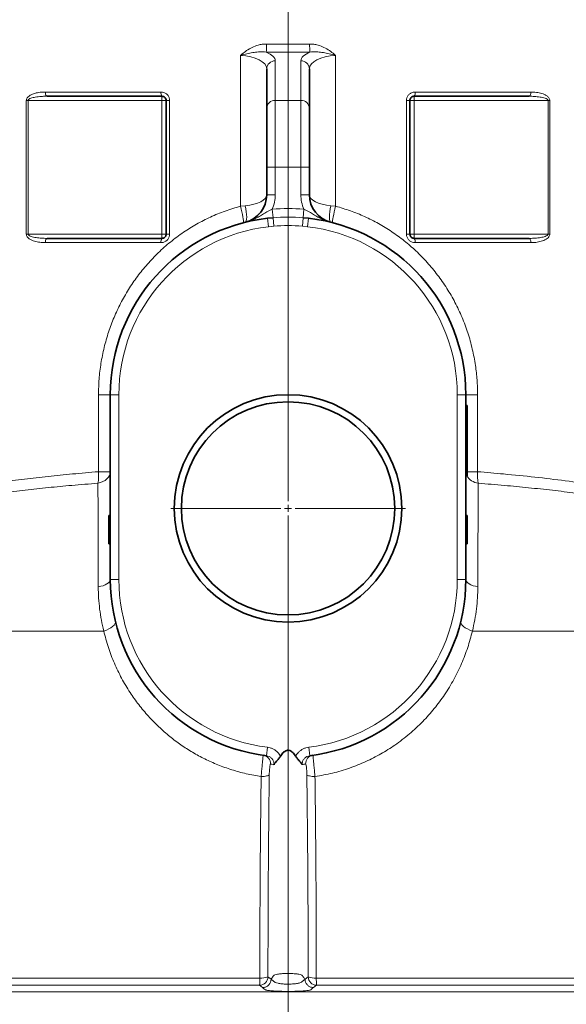
# Model space of a CAD drawing. Units: millimetres. Extents: x 1881 to 12182, y 2383 to 10493.
# Drawn here: x 9496 to 9880, y 7026 to 7719 of the extents above; entities that cross this region are included whole.
import ezdxf

# ---------------------------------------------------------------- set-up
doc = ezdxf.new("R2010")
doc.units = ezdxf.units.MM

# ---------------------------------------------------------------- blocks, each defined once
blk = doc.blocks.new('SW_CENTERMARKSYMBOL_6')
at = {"color": 0, "linetype": 'Continuous', "lineweight": 18}
for p, q in [((0, 0.25), (0, 39.582)), ((-0.25, 0), (-4.125, 0)), ((0, 0), (-0.125, 0)), ((0, 0), (0, 0.125)), ((0, 0), (0, -0.125)), ((0, 0), (0.125, 0)), ((0.25, 0), (4.125, 0)), ((0, -0.25), (0, -62.16))]:
    blk.add_line(p, q, dxfattribs=at)

msp = doc.modelspace()

# ---------------------------------------------------------------- linework, layer by layer
at = {"color": 8, "linetype": 'Continuous', "lineweight": 18}
for p, q in [((9651.05, 7587.35), (9651.05, 7693.45)), ((9717.95, 7693.45), (9717.95, 7587.35)), ((9675.5, 7689.65), (9675.5, 7661.84)), ((9693.5, 7661.84), (9693.5, 7689.65)), ((9513.8, 7667.74), (9595.2, 7667.74)), ((9595.82, 7661.74), (9595.82, 7664.74)), ((9773.18, 7664.74), (9773.18, 7661.74)), ((9773.81, 7667.74), (9855.21, 7667.74)), ((9500.42, 7567.74), (9500.42, 7661.74)), ((9500.42, 7661.74), (9501.71, 7661.74)), ((9595.82, 7661.74), (9501.71, 7661.74)), ((9501.71, 7661.74), (9501.71, 7567.74)), ((9595.82, 7567.74), (9595.82, 7661.74)), ((9595.82, 7661.74), (9598.82, 7661.74)), ((9598.82, 7661.74), (9601.24, 7661.74)), ((9601.24, 7661.74), (9601.24, 7567.74)), ((9675.5, 7661.84), (9675.5, 7614.85)), ((9675.5, 7661.84), (9693.5, 7661.84)), ((9693.5, 7614.85), (9693.5, 7661.84)), ((9767.76, 7567.74), (9767.76, 7661.74)), ((9770.18, 7661.74), (9767.76, 7661.74)), ((9773.18, 7661.74), (9770.18, 7661.74)), ((9867.3, 7661.74), (9773.18, 7661.74)), ((9773.18, 7661.74), (9773.18, 7567.74)), ((9868.58, 7661.74), (9867.3, 7661.74)), ((9867.3, 7567.74), (9867.3, 7661.74)), ((9868.58, 7661.74), (9868.58, 7567.74)), ((9675.5, 7614.85), (9669.5, 7614.85)), ((9675.5, 7614.85), (9675.5, 7595.45)), ((9675.5, 7614.85), (9693.5, 7614.85)), ((9693.5, 7595.45), (9693.5, 7614.85)), ((9699.5, 7614.85), (9693.5, 7614.85)), ((9675.5, 7595.45), (9669.5, 7595.45)), ((9699.5, 7595.45), (9693.5, 7595.45)), ((9651.05, 7587.35), (9654.33, 7587.69)), ((9714.68, 7587.69), (9717.95, 7587.35)), ((9673.93, 7579.3), (9673.43, 7585.27)), ((9695.07, 7579.3), (9695.58, 7585.27)), ((9670.82, 7572.95), (9670.13, 7578.91)), ((9674.44, 7573.32), (9670.82, 7572.95)), ((9674.44, 7573.32), (9673.93, 7579.3)), ((9694.57, 7573.32), (9695.07, 7579.3)), ((9698.18, 7572.95), (9694.57, 7573.32)), ((9698.18, 7572.95), (9698.87, 7578.91)), ((9500.42, 7567.74), (9501.71, 7567.74)), ((9501.71, 7567.74), (9595.82, 7567.74)), ((9595.82, 7564.74), (9595.82, 7567.74)), ((9595.82, 7567.74), (9598.82, 7567.74)), ((9598.82, 7567.74), (9601.24, 7567.74)), ((9770.18, 7567.74), (9767.76, 7567.74)), ((9773.18, 7567.74), (9770.18, 7567.74)), ((9773.18, 7567.74), (9867.3, 7567.74)), ((9773.18, 7567.74), (9773.18, 7564.74)), ((9868.58, 7567.74), (9867.3, 7567.74)), ((9595.2, 7561.74), (9513.8, 7561.74)), ((9855.21, 7561.74), (9773.81, 7561.74)), ((9559.5, 7454.74), (9551.21, 7454.74)), ((9551.21, 7400.52), (9551.21, 7454.74)), ((9565.5, 7454.74), (9559.5, 7454.74)), ((9565.5, 7454.74), (9565.5, 7324.74)), ((9803.5, 7324.74), (9803.5, 7454.74)), ((9803.5, 7454.74), (9809.5, 7454.74)), ((9809.5, 7454.74), (9817.79, 7454.74)), ((9817.79, 7454.74), (9817.79, 7400.52)), ((9810.5, 7442.03), (9809.5, 7442.03)), ((9810.5, 7415.74), (9809.5, 7415.74)), ((9551.21, 7400.52), (9559.5, 7400.52)), ((9810.5, 7400.52), (9817.79, 7400.52)), ((9565.5, 7324.74), (9559.5, 7324.74)), ((9803.5, 7324.74), (9809.5, 7324.74)), ((9263.99, 7288.4), (9554.88, 7288.4)), ((9814.13, 7288.4), (10105.01, 7288.4)), ((9669.97, 7206.63), (9669.23, 7200.67)), ((9699.04, 7206.63), (9699.77, 7200.67)), ((9202.27, 7044.2), (9664.64, 7044.2)), ((9670.36, 7045.04), (9672.58, 7043.36)), ((9672.58, 7043.36), (9674.56, 7041.86)), ((9672.58, 7043.36), (9672.58, 7043.35)), ((9694.45, 7041.86), (9696.42, 7043.36)), ((9696.42, 7043.35), (9696.43, 7043.36)), ((9696.43, 7043.36), (9698.65, 7045.04)), ((9704.37, 7044.2), (10166.74, 7044.2)), ((9139.7, 7034.59), (10229.3, 7034.59)), ((9664.41, 7039.16), (9196.82, 7039.16)), ((10172.18, 7039.16), (9704.59, 7039.16))]:
    msp.add_line(p, q, dxfattribs=at)
at = {"color": 7, "linetype": 'Continuous', "lineweight": 35}
for p, q in [((9669.5, 7656.2), (9669.5, 7684.01)), ((9699.5, 7684.01), (9699.5, 7656.2)), ((9595.82, 7664.74), (9514.99, 7664.74)), ((9854.02, 7664.74), (9773.18, 7664.74)), ((9598.82, 7567.74), (9598.82, 7661.74)), ((9770.18, 7661.74), (9770.18, 7567.74)), ((9669.5, 7614.85), (9669.5, 7656.2)), ((9699.5, 7656.2), (9699.5, 7614.85)), ((9669.5, 7595.45), (9669.5, 7614.85)), ((9699.5, 7614.85), (9699.5, 7595.45)), ((9668.94, 7590.92), (9668.87, 7590.67)), ((9700.03, 7590.9), (9700.02, 7590.93)), ((9664.06, 7581.74), (9663.81, 7581.74)), ((9660.49, 7578.74), (9660.33, 7578.74)), ((9670.13, 7578.91), (9673.93, 7579.3)), ((9695.07, 7579.3), (9698.87, 7578.91)), ((9514.99, 7564.74), (9595.82, 7564.74)), ((9773.18, 7564.74), (9854.02, 7564.74)), ((9559.5, 7324.74), (9559.5, 7454.74)), ((9809.5, 7454.74), (9809.5, 7324.74)), ((9810.5, 7447.03), (9809.5, 7447.03)), ((9810.5, 7447.03), (9810.5, 7442.03)), ((9810.5, 7442.03), (9810.5, 7432.35)), ((9810.5, 7432.35), (9809.5, 7432.35)), ((9810.5, 7429.1), (9809.5, 7429.1)), ((9810.5, 7432.35), (9810.5, 7429.1)), ((9810.5, 7429.1), (9810.5, 7427.26)), ((9810.5, 7427.26), (9809.5, 7427.26)), ((9810.5, 7424.97), (9809.5, 7424.97)), ((9810.5, 7423.47), (9809.5, 7423.47)), ((9810.5, 7427.26), (9810.5, 7424.97)), ((9810.5, 7424.97), (9810.5, 7423.47)), ((9810.5, 7423.47), (9810.5, 7415.74)), ((9810.5, 7415.74), (9810.5, 7400.74)), ((9810.5, 7400.74), (9809.5, 7400.74)), ((9810.5, 7400.74), (9810.5, 7397.74)), ((9810.5, 7397.74), (9809.5, 7397.74)), ((9558.5, 7369.74), (9559.5, 7369.74)), ((9558.5, 7369.74), (9558.5, 7349.74)), ((9810.5, 7369.74), (9809.5, 7369.74)), ((9810.5, 7364.74), (9809.5, 7364.74)), ((9810.5, 7362.37), (9809.5, 7362.37)), ((9810.5, 7362.37), (9810.5, 7364.74)), ((9810.5, 7349.74), (9810.5, 7362.37)), ((9558.5, 7349.74), (9559.5, 7349.74)), ((9810.5, 7349.74), (9809.5, 7349.74))]:
    msp.add_line(p, q, dxfattribs=at)
at = {"color": 8, "linetype": 'Continuous', "lineweight": 18, "flags": 128}
for points in [[(9513.8, 7667.74), (9513.82, 7667.15), (9513.89, 7666.59), (9514, 7666.07), (9514.15, 7665.62), (9514.33, 7665.24), (9514.53, 7664.97), (9514.76, 7664.8), (9514.99, 7664.74)], [(9855.21, 7667.74), (9855.18, 7667.15), (9855.11, 7666.59), (9855, 7666.07), (9854.86, 7665.62), (9854.68, 7665.24), (9854.47, 7664.97), (9854.25, 7664.8), (9854.02, 7664.74)], [(9653.14, 7575.74), (9653.24, 7575.95), (9653.25, 7576.5), (9653.17, 7577.37), (9653, 7578.54), (9652.75, 7579.96), (9652.41, 7581.61), (9652.01, 7583.43), (9651.55, 7585.36), (9651.05, 7587.35)], [(9654.33, 7576.04), (9654.79, 7576.38), (9655.13, 7577.12), (9655.34, 7578.23), (9655.42, 7579.68), (9655.34, 7581.42), (9655.13, 7583.38), (9654.79, 7585.49), (9654.33, 7587.69)], [(9714.68, 7576.04), (9714.21, 7576.38), (9713.87, 7577.12), (9713.66, 7578.23), (9713.59, 7579.68), (9713.66, 7581.42), (9713.87, 7583.38), (9714.21, 7585.49), (9714.68, 7587.69)], [(9717.95, 7587.35), (9717.45, 7585.36), (9716.99, 7583.43), (9716.59, 7581.61), (9716.26, 7579.96), (9716, 7578.54), (9715.83, 7577.37), (9715.75, 7576.5), (9715.77, 7575.95), (9715.87, 7575.74)], [(9513.8, 7561.74), (9513.82, 7562.32), (9513.89, 7562.89), (9514, 7563.4), (9514.15, 7563.86), (9514.33, 7564.23), (9514.53, 7564.51), (9514.76, 7564.68), (9514.99, 7564.74)], [(9855.21, 7561.74), (9855.18, 7562.32), (9855.11, 7562.89), (9855, 7563.4), (9854.86, 7563.86), (9854.68, 7564.23), (9854.47, 7564.51), (9854.25, 7564.68), (9854.02, 7564.74)], [(9550.8, 7392.42), (9552.61, 7392.9), (9554.29, 7393.57), (9555.8, 7394.43), (9557.08, 7395.45), (9558.12, 7396.59), (9558.88, 7397.84), (9559.35, 7399.16), (9559.5, 7400.52)], [(9551.04, 7319.55), (9552.81, 7319.87), (9554.45, 7320.31), (9555.91, 7320.87), (9557.16, 7321.52), (9558.16, 7322.25), (9558.9, 7323.04), (9559.35, 7323.88), (9559.5, 7324.74)], [(9809.5, 7324.74), (9809.65, 7323.88), (9810.1, 7323.04), (9810.84, 7322.25), (9811.85, 7321.52), (9813.1, 7320.87), (9814.56, 7320.31), (9816.19, 7319.87), (9817.96, 7319.55)], [(9554.88, 7288.4), (9556.73, 7289.09), (9558.42, 7289.88), (9559.91, 7290.73), (9561.15, 7291.63), (9562.11, 7292.55), (9562.75, 7293.47), (9563.07, 7294.35), (9563.05, 7295.18)], [(9814.13, 7288.4), (9812.28, 7289.09), (9810.59, 7289.88), (9809.1, 7290.73), (9807.86, 7291.63), (9806.9, 7292.55), (9806.25, 7293.47), (9805.94, 7294.35), (9805.96, 7295.18)], [(9671.3, 7187.35), (9671.09, 7187.08), (9670.7, 7186.83), (9670.14, 7186.61), (9669.43, 7186.41), (9668.59, 7186.25), (9667.65, 7186.14), (9666.63, 7186.06), (9665.58, 7186.04)], [(9697.71, 7187.35), (9697.91, 7187.08), (9698.3, 7186.83), (9698.86, 7186.61), (9699.57, 7186.41), (9700.41, 7186.25), (9701.36, 7186.14), (9702.37, 7186.06), (9703.43, 7186.04)], [(9666.63, 7037.47), (9666.63, 7037.47), (9665.39, 7038.42), (9664.41, 7039.16)], [(9704.59, 7039.16), (9702.37, 7037.47), (9702.37, 7037.47)]]:
    msp.add_lwpolyline(points, dxfattribs=at)
at = {"color": 7, "linetype": 'Continuous', "lineweight": 35}
for radius in [80, 75]:
    msp.add_circle((9684.5, 7374.74), radius, dxfattribs=at)
at = {"color": 8, "linetype": 'Continuous', "lineweight": 18}
for centre, radius, start, end in [((9588.64, 7701.67), 80.73, 355.85832, 359.86321), ((9780.37, 7701.67), 80.73, 180.13679, 184.14168), ((9675.33, 7683.82), 5.83, 88.27456, 178.16379), ((9693.68, 7683.82), 5.83, 1.83621, 91.72544), ((9599.29, 7667.02), 4.15, 170.03604, 213.37616), ((9769.72, 7667.02), 4.15, 326.62384, 9.96396), ((9675.33, 7656.01), 5.83, 88.27456, 178.16379), ((9693.68, 7656.01), 5.83, 1.83621, 91.72544), ((9649.5, 7595.45), 26, 336.94594, 0), ((9719.5, 7595.45), 26, 180, 203.05406), ((9684.5, 7454.74), 131, 85.14967, 94.85033), ((9684.5, 7454.74), 125.01, 85.14967, 94.85033), ((9684.5, 7454.74), 119.01, 85.14967, 94.85033), ((9684.5, 7454.74), 119, 96.60211, 180), ((9684.5, 7454.74), 119, 0, 83.39789), ((9599.29, 7562.46), 4.15, 146.62384, 189.96396), ((9769.72, 7562.46), 4.15, 350.03604, 33.37616), ((9521.19, 7397.99), 30.13, 349.35129, 4.82012), ((9847.81, 7397.99), 30.13, 175.17988, 190.64871), ((9819.75, 7403.47), 11.16, 210.9184, 262.03357), ((9684.5, 7324.74), 119, 180, 262.98398), ((9684.5, 7324.74), 119, 277.01602, 0), ((9666.2, 7195.04), 5.98, 357.51855, 81.84794), ((9702.81, 7195.04), 5.98, 98.15206, 182.48145), ((9664.33, 7045.2), 6.03, 270.80731, 358.53145), ((9629.29, 7043.25), 35.36, 353.36088, 1.53915), ((9665.78, 7056.29), 12.14, 264.57686, 292.12557), ((9704.68, 7045.2), 6.03, 181.46855, 269.19269), ((9703.22, 7056.29), 12.14, 247.87443, 275.42314), ((9739.72, 7043.25), 35.36, 178.46085, 186.63912)]:
    msp.add_arc(centre, radius, start, end, dxfattribs=at)
at = {"color": 7, "linetype": 'Continuous', "lineweight": 35}
for centre, radius, start, end in [((9649.5, 7595.45), 20, 283.96796, 0), ((9719.5, 7595.45), 20, 180, 256.03204), ((9684.5, 7454.74), 125, 96.60211, 180), ((9684.5, 7454.74), 125, 0, 83.39789), ((9684.5, 7324.74), 125, 180, 262.98398), ((9684.5, 7324.74), 125, 277.01602, 0)]:
    msp.add_arc(centre, radius, start, end, dxfattribs=at)
at = {"color": 8, "linetype": 'Continuous', "lineweight": 18}
for centre, major_axis, ratio, start_param, end_param in [((9684.5, 7860.44), (431, 0), 0.369037, 4.67728, 4.747497), ((9649.5, 7684.01), (20, 0), 0.473161, 0, 1.493113), ((9684.5, 7854.8), (437, 0), 0.36397, 4.67728, 4.747497), ((9649.5, 7689.65), (26, 0), 0.36397, 0, 0.713338), ((9719.5, 7689.65), (26, 0), 0.36397, 2.428255, 3.141593), ((9719.5, 7684.01), (20, 0), 0.473161, 1.64848, 3.141593), ((9649.5, 7595.45), (20, 0), 0.4, 4.956176, 6.283185), ((9719.5, 7595.45), (20, 0), 0.4, 3.141593, 4.468602)]:
    msp.add_ellipse(centre, major_axis=major_axis, ratio=ratio, start_param=start_param, end_param=end_param, dxfattribs=at)
for points, knots in [([(9651.05, 7693.45), (9651.06, 7693.45), (9651.38, 7693.74), (9652.76, 7694.95), (9655.39, 7697), (9659.2, 7699.23), (9662.95, 7700.65), (9666.38, 7701.39), (9668.37, 7701.45), (9669.37, 7701.48)], [0, 0, 0, 0, 0.001122, 0.062725, 0.269494, 0.488712, 0.707586, 0.853833, 1, 1, 1, 1]), ([(9699.63, 7701.48), (9700.63, 7701.45), (9702.63, 7701.39), (9706.06, 7700.65), (9709.8, 7699.23), (9713.62, 7697), (9716.25, 7694.95), (9717.63, 7693.74), (9717.95, 7693.45), (9717.95, 7693.45)], [0, 0, 0, 0, 0.146167, 0.292414, 0.511288, 0.730506, 0.937275, 0.998878, 1, 1, 1, 1]), ([(9669.16, 7695.84), (9667.64, 7695.95), (9664.82, 7696.14), (9660.65, 7695.66), (9656.59, 7694.92), (9653.5, 7694.15), (9651.64, 7693.62), (9651.19, 7693.49), (9651.06, 7693.45), (9651.05, 7693.45)], [0, 0, 0, 0, 0.254383, 0.472651, 0.693031, 0.926294, 0.978642, 0.998509, 1, 1, 1, 1]), ([(9699.84, 7695.84), (9701.36, 7695.95), (9704.19, 7696.14), (9708.35, 7695.66), (9712.41, 7694.92), (9715.5, 7694.15), (9717.36, 7693.62), (9717.81, 7693.49), (9717.94, 7693.45), (9717.95, 7693.45)], [0, 0, 0, 0, 0.254383, 0.472651, 0.693031, 0.926294, 0.978642, 0.998509, 1, 1, 1, 1]), ([(9500.42, 7661.74), (9500.46, 7662.05), (9500.53, 7662.76), (9501.2, 7663.91), (9502.35, 7664.98), (9503.88, 7665.87), (9506.17, 7666.79), (9509.28, 7667.51), (9512.08, 7667.73), (9513.59, 7667.74), (9513.8, 7667.74)], [0, 0, 0, 0, 0.055335, 0.123989, 0.235011, 0.346767, 0.458828, 0.709206, 0.960159, 1, 1, 1, 1]), ([(9501.71, 7661.74), (9501.72, 7661.84), (9501.74, 7662), (9501.94, 7662.36), (9502.55, 7662.88), (9504.2, 7663.6), (9507.06, 7664.24), (9510.66, 7664.63), (9513.42, 7664.73), (9514.78, 7664.74), (9514.99, 7664.74)], [0, 0, 0, 0, 0.020219, 0.034154, 0.085366, 0.185498, 0.41317, 0.708806, 0.956285, 1, 1, 1, 1]), ([(9601.24, 7661.74), (9601.22, 7662.14), (9601.15, 7663.22), (9600.47, 7664.9), (9599.1, 7666.47), (9597.27, 7667.53), (9595.89, 7667.67), (9595.2, 7667.74)], [0, 0, 0, 0, 0.126987, 0.340099, 0.557969, 0.77887, 1, 1, 1, 1]), ([(9773.81, 7667.74), (9773.32, 7667.7), (9772.17, 7667.62), (9770.46, 7666.87), (9768.97, 7665.51), (9767.96, 7663.73), (9767.83, 7662.4), (9767.76, 7661.74)], [0, 0, 0, 0, 0.155849, 0.371213, 0.582316, 0.79128, 1, 1, 1, 1]), ([(9854.02, 7664.74), (9855.29, 7664.72), (9857.85, 7664.67), (9861.6, 7664.28), (9864.57, 7663.68), (9866.4, 7662.92), (9867.06, 7662.36), (9867.27, 7662.01), (9867.29, 7661.82), (9867.3, 7661.74)], [0, 0, 0, 0, 0.2718438, 0.545022, 0.8023226, 0.9158906, 0.9618853, 0.9819773, 1, 1, 1, 1]), ([(9855.21, 7667.74), (9856.51, 7667.7), (9859.11, 7667.62), (9862.31, 7666.94), (9864.76, 7666.05), (9866.5, 7665.1), (9867.76, 7663.98), (9868.46, 7662.78), (9868.54, 7662.09), (9868.58, 7661.74)], [0, 0, 0, 0, 0.2511, 0.501745, 0.627311, 0.752499, 0.877638, 0.938863, 1, 1, 1, 1]), ([(9551.21, 7454.74), (9551.3, 7458.42), (9551.46, 7465.8), (9552.83, 7476.89), (9555.03, 7487.96), (9558.12, 7498.75), (9562.02, 7509.14), (9566.68, 7519.12), (9572.18, 7528.78), (9578.47, 7538), (9585.48, 7546.67), (9593.22, 7554.78), (9601.7, 7562.31), (9610.72, 7569.02), (9620.13, 7574.88), (9629.92, 7579.88), (9640.23, 7584.18), (9647.44, 7586.29), (9651.05, 7587.35)], [0, 0, 0, 0, 0.0614171, 0.1232551, 0.186409, 0.2500118, 0.3110693, 0.3725197, 0.43519, 0.4982758, 0.5606414, 0.6234165, 0.6874944, 0.7520312, 0.8129154, 0.8742159, 0.9368659, 1, 1, 1, 1]), ([(9717.95, 7587.35), (9721.43, 7586.34), (9728.38, 7584.3), (9738.44, 7580.17), (9748.16, 7575.27), (9757.46, 7569.56), (9766.25, 7563.12), (9774.62, 7555.9), (9782.47, 7547.86), (9789.74, 7539.05), (9796.27, 7529.66), (9802.04, 7519.69), (9806.98, 7509.19), (9811.06, 7498.21), (9814.23, 7486.91), (9816.34, 7475.83), (9817.57, 7465.08), (9817.72, 7458.19), (9817.79, 7454.74)], [0, 0, 0, 0, 0.060623, 0.121248, 0.182338, 0.243636, 0.304945, 0.36605, 0.4302, 0.494573, 0.558947, 0.623098, 0.688423, 0.75399, 0.81955, 0.884865, 0.942433, 1, 1, 1, 1]), ([(9654.33, 7576.04), (9654.34, 7576.04), (9655.17, 7576.25), (9657.17, 7576.83), (9660.25, 7578.05), (9663.48, 7579.7), (9666.56, 7581.52), (9669.17, 7583.09), (9671.46, 7584.36), (9672.77, 7584.96), (9673.43, 7585.27)], [0, 0, 0, 0, 0.0012522, 0.122103, 0.2974167, 0.4741755, 0.6394994, 0.8051076, 0.9019383, 1, 1, 1, 1]), ([(9714.68, 7576.04), (9714.67, 7576.04), (9713.84, 7576.25), (9711.84, 7576.83), (9708.75, 7578.05), (9705.52, 7579.7), (9702.45, 7581.52), (9699.84, 7583.09), (9697.55, 7584.36), (9696.24, 7584.96), (9695.58, 7585.27)], [0, 0, 0, 0, 0.0012522, 0.122103, 0.2974167, 0.4741755, 0.6394994, 0.8051076, 0.9019383, 1, 1, 1, 1]), ([(9513.8, 7561.74), (9512.5, 7561.78), (9509.89, 7561.86), (9506.7, 7562.54), (9504.25, 7563.42), (9502.51, 7564.37), (9501.25, 7565.49), (9500.54, 7566.7), (9500.46, 7567.39), (9500.42, 7567.74)], [0, 0, 0, 0, 0.2511, 0.501745, 0.627311, 0.752499, 0.877638, 0.938863, 1, 1, 1, 1]), ([(9514.99, 7564.74), (9513.71, 7564.76), (9511.15, 7564.8), (9507.4, 7565.19), (9504.43, 7565.8), (9502.6, 7566.56), (9501.95, 7567.11), (9501.74, 7567.47), (9501.71, 7567.65), (9501.71, 7567.74)], [0, 0, 0, 0, 0.271844, 0.545022, 0.802323, 0.915891, 0.961885, 0.981977, 1, 1, 1, 1]), ([(9595.2, 7561.74), (9595.68, 7561.77), (9596.84, 7561.85), (9598.54, 7562.61), (9600.03, 7563.97), (9601.05, 7565.74), (9601.18, 7567.07), (9601.24, 7567.74)], [0, 0, 0, 0, 0.155849, 0.371213, 0.582316, 0.79128, 1, 1, 1, 1]), ([(9767.76, 7567.74), (9767.79, 7567.33), (9767.85, 7566.25), (9768.54, 7564.57), (9769.9, 7563.01), (9771.74, 7561.94), (9773.12, 7561.81), (9773.81, 7561.74)], [0, 0, 0, 0, 0.126987, 0.340099, 0.557969, 0.77887, 1, 1, 1, 1]), ([(9867.3, 7567.74), (9867.29, 7567.64), (9867.27, 7567.48), (9867.06, 7567.12), (9866.45, 7566.6), (9864.81, 7565.88), (9861.94, 7565.24), (9858.35, 7564.85), (9855.59, 7564.74), (9854.22, 7564.74), (9854.02, 7564.74)], [0, 0, 0, 0, 0.020219, 0.034154, 0.085366, 0.185498, 0.41317, 0.708806, 0.956285, 1, 1, 1, 1]), ([(9868.58, 7567.74), (9868.55, 7567.42), (9868.48, 7566.72), (9867.81, 7565.57), (9866.65, 7564.5), (9865.13, 7563.61), (9862.83, 7562.68), (9859.72, 7561.96), (9856.92, 7561.75), (9855.41, 7561.74), (9855.21, 7561.74)], [0, 0, 0, 0, 0.055335, 0.123989, 0.235011, 0.346767, 0.458828, 0.709206, 0.960159, 1, 1, 1, 1]), ([(9264.37, 7292.34), (9265.69, 7295.27), (9268.33, 7301.12), (9273.24, 7309.14), (9278.86, 7316.7), (9285.33, 7323.85), (9292.63, 7330.63), (9300.82, 7337.07), (9309.83, 7343.14), (9320.15, 7349.15), (9331.89, 7355.05), (9345.17, 7360.79), (9359.54, 7366.17), (9375.01, 7371.2), (9391.57, 7375.88), (9407.59, 7379.84), (9422.81, 7383.17), (9437.02, 7385.98), (9451.72, 7388.6), (9466.98, 7391.04), (9482.76, 7393.31), (9499.07, 7395.39), (9515.78, 7397.28), (9533.15, 7399.01), (9545.09, 7400.01), (9551.21, 7400.52)], [0, 0, 0, 0, 0.041423, 0.082848, 0.124668, 0.166489, 0.209444, 0.2524, 0.295728, 0.339056, 0.388969, 0.438918, 0.488831, 0.540088, 0.591384, 0.64264, 0.681306, 0.719973, 0.758913, 0.797854, 0.837666, 0.877478, 0.917594, 0.95771, 1, 1, 1, 1]), ([(9817.79, 7400.52), (9823.92, 7400.01), (9837.53, 7398.87), (9858.15, 7396.77), (9879.56, 7394.22), (9898.78, 7391.55), (9915.89, 7388.84), (9931.05, 7386.16), (9945.74, 7383.27), (9961.18, 7379.9), (9977.18, 7375.95), (9993.52, 7371.34), (10008.97, 7366.33), (10023.47, 7360.93), (10036.96, 7355.12), (10048.68, 7349.24), (10058.8, 7343.37), (10067.52, 7337.54), (10075.52, 7331.35), (10082.85, 7324.69), (10089.47, 7317.53), (10095.36, 7309.76), (10100.5, 7301.47), (10103.26, 7295.38), (10104.64, 7292.34)], [0, 0, 0, 0, 0.042291, 0.094011, 0.145772, 0.197492, 0.237439, 0.277425, 0.31741, 0.357358, 0.40783, 0.458449, 0.509144, 0.559841, 0.610463, 0.660936, 0.702567, 0.74424, 0.785913, 0.827543, 0.870635, 0.913781, 0.956919, 1, 1, 1, 1]), ([(9550.8, 7392.42), (9544.66, 7391.93), (9532.91, 7390.99), (9515.9, 7389.36), (9499.68, 7387.62), (9483.69, 7385.68), (9467.97, 7383.54), (9452.52, 7381.19), (9437.41, 7378.63), (9422.67, 7375.85), (9408.75, 7372.93), (9395.64, 7369.87), (9383.27, 7366.69), (9371.34, 7363.29), (9359.85, 7359.67), (9348.88, 7355.82), (9338.4, 7351.72), (9328.45, 7347.37), (9318.84, 7342.63), (9309.66, 7337.49), (9300.98, 7331.91), (9292.98, 7325.94), (9285.69, 7319.54), (9279.09, 7312.66), (9273.26, 7305.23), (9268.12, 7297.25), (9265.37, 7291.36), (9263.99, 7288.4)], [0, 0, 0, 0, 0.042439, 0.081171, 0.120042, 0.158982, 0.198429, 0.237949, 0.277984, 0.318095, 0.358358, 0.395671, 0.433045, 0.470886, 0.508727, 0.546819, 0.584912, 0.623486, 0.662125, 0.703432, 0.744902, 0.786454, 0.82862, 0.870875, 0.913775, 0.956779, 1, 1, 1, 1]), ([(9551.04, 7319.55), (9551.03, 7323.1), (9551.02, 7330.2), (9550.99, 7341.8), (9550.95, 7354.33), (9550.91, 7367.58), (9550.86, 7380.37), (9550.82, 7388.4), (9550.8, 7392.42)], [0, 0, 0, 0, 0.1330609, 0.2663521, 0.4482912, 0.6308133, 0.8151096, 1, 1, 1, 1]), ([(9818.2, 7392.42), (9818.19, 7389.54), (9818.16, 7383.77), (9818.12, 7373.59), (9818.08, 7361.86), (9818.03, 7348.34), (9818, 7334.28), (9817.97, 7324.46), (9817.96, 7319.55)], [0, 0, 0, 0, 0.13306, 0.266341, 0.448565, 0.630788, 0.815394, 1, 1, 1, 1]), ([(10105.01, 7288.4), (10103.7, 7291.22), (10101.07, 7296.88), (10096.18, 7304.59), (10090.56, 7311.9), (10084.12, 7318.77), (10076.83, 7325.28), (10068.71, 7331.44), (10059.74, 7337.26), (10051.12, 7342.11), (10043.15, 7346.1), (10036.07, 7349.35), (10028.66, 7352.48), (10020.04, 7355.83), (10010.07, 7359.36), (9999.53, 7362.72), (9989.53, 7365.62), (9980.17, 7368.14), (9970.51, 7370.54), (9959.44, 7373.09), (9946.85, 7375.74), (9932.61, 7378.45), (9917.84, 7380.97), (9902.56, 7383.32), (9886.74, 7385.49), (9870.46, 7387.49), (9853.71, 7389.3), (9836.32, 7390.97), (9824.35, 7391.93), (9818.2, 7392.42)], [0, 0, 0, 0, 0.041236, 0.082675, 0.12421, 0.166405, 0.20869, 0.251628, 0.294658, 0.337873, 0.365886, 0.393899, 0.422012, 0.450126, 0.488059, 0.526054, 0.554896, 0.583738, 0.612691, 0.641645, 0.680381, 0.719253, 0.758194, 0.797639, 0.837156, 0.877189, 0.917299, 0.957561, 1, 1, 1, 1]), ([(9554.88, 7288.4), (9554.29, 7290.97), (9553.11, 7296.11), (9551.95, 7303.9), (9551.19, 7311.73), (9551.09, 7316.94), (9551.04, 7319.55)], [0, 0, 0, 0, 0.247969, 0.496756, 0.74798, 1, 1, 1, 1]), ([(9817.96, 7319.55), (9817.91, 7316.98), (9817.82, 7311.84), (9817.08, 7304.05), (9815.92, 7296.22), (9814.72, 7291.01), (9814.13, 7288.4)], [0, 0, 0, 0, 0.248029, 0.496814, 0.747987, 1, 1, 1, 1]), ([(9665.58, 7186.04), (9662.08, 7186.64), (9655.08, 7187.83), (9644.87, 7190.66), (9635.13, 7194.15), (9625.94, 7198.3), (9617.29, 7203), (9609.07, 7208.28), (9601.09, 7214.27), (9593.44, 7220.98), (9586.12, 7228.48), (9579.41, 7236.53), (9573.08, 7245.44), (9567.31, 7255.15), (9562.21, 7265.76), (9557.93, 7276.83), (9555.9, 7284.55), (9554.88, 7288.4)], [0, 0, 0, 0, 0.06321, 0.126553, 0.189776, 0.249773, 0.309952, 0.370152, 0.430176, 0.495725, 0.561277, 0.628351, 0.695429, 0.770594, 0.845761, 0.922881, 1, 1, 1, 1]), ([(9814.13, 7288.4), (9813.1, 7284.51), (9811.04, 7276.71), (9806.63, 7265.34), (9801.22, 7254.23), (9794.8, 7243.67), (9787.48, 7233.77), (9779.25, 7224.52), (9769.99, 7215.89), (9760.11, 7208.31), (9749.82, 7201.83), (9739.19, 7196.37), (9727.81, 7191.82), (9715.85, 7188.2), (9707.56, 7186.76), (9703.43, 7186.04)], [0, 0, 0, 0, 0.077741, 0.155993, 0.235873, 0.316328, 0.393659, 0.471561, 0.551387, 0.631937, 0.703567, 0.77581, 0.850147, 0.925278, 1, 1, 1, 1]), ([(9669.97, 7206.63), (9670.63, 7206.51), (9671.97, 7206.28), (9673.87, 7205.52), (9675.63, 7204.46), (9677.56, 7202.83), (9678.55, 7201.27), (9679.17, 7200.3)], [0, 0, 0, 0, 0.173406, 0.351832, 0.525242, 0.703701, 1, 1, 1, 1]), ([(9689.83, 7200.3), (9690.45, 7201.27), (9691.43, 7202.81), (9693.36, 7204.45), (9695.1, 7205.5), (9697.01, 7206.28), (9698.36, 7206.51), (9699.04, 7206.63)], [0, 0, 0, 0, 0.296299, 0.469704, 0.648168, 0.821572, 1, 1, 1, 1]), ([(9665.58, 7186.04), (9665.69, 7187.36), (9665.93, 7190.01), (9666.31, 7193.95), (9666.64, 7197.31), (9666.89, 7199.74), (9667.02, 7200.84), (9667.04, 7200.93), (9667.05, 7200.96)], [0, 0, 0, 0, 0.183023, 0.366904, 0.548839, 0.729393, 0.91075, 1, 1, 1, 1]), ([(9674.62, 7194.37), (9674.62, 7194.67), (9674.62, 7195.65), (9674.13, 7197.27), (9672.95, 7198.97), (9671.25, 7200.22), (9669.91, 7200.52), (9669.23, 7200.67)], [0, 0, 0, 0, 0.098399, 0.322918, 0.547945, 0.773639, 1, 1, 1, 1]), ([(9699.77, 7200.67), (9699.1, 7200.52), (9697.75, 7200.22), (9696.06, 7198.97), (9694.88, 7197.27), (9694.39, 7195.65), (9694.39, 7194.67), (9694.39, 7194.37)], [0, 0, 0, 0, 0.226361, 0.452055, 0.677082, 0.901601, 1, 1, 1, 1]), ([(9701.96, 7200.96), (9701.97, 7200.93), (9701.98, 7200.87), (9702.04, 7200.35), (9702.13, 7199.52), (9702.29, 7198.02), (9702.54, 7195.48), (9702.91, 7191.76), (9703.21, 7188.48), (9703.38, 7186.62), (9703.43, 7186.04)], [0, 0, 0, 0, 0.0915728, 0.1857899, 0.27789, 0.3727103, 0.556716, 0.7379397, 0.9182634, 1, 1, 1, 1]), ([(9672.17, 7194.78), (9672.14, 7194.77), (9672.04, 7194.74), (9671.86, 7194.21), (9671.65, 7193), (9671.48, 7191.32), (9671.34, 7189.34), (9671.31, 7188.01), (9671.3, 7187.35)], [0, 0, 0, 0, 0.089909, 0.271925, 0.452251, 0.633477, 0.81681, 1, 1, 1, 1]), ([(9674.56, 7194.48), (9674.56, 7194.48), (9674.39, 7194.5), (9673.6, 7194.59), (9672.8, 7194.7), (9672.17, 7194.78)], [0, 0, 0, 0, 0.000002, 0.207385, 1, 1, 1, 1]), ([(9674.62, 7194.37), (9674.6, 7194.41), (9674.58, 7194.44), (9674.56, 7194.48), (9674.56, 7194.48)], [0, 0, 0, 0, 0.999888, 1, 1, 1, 1]), ([(9694.45, 7194.48), (9694.45, 7194.48), (9694.43, 7194.44), (9694.41, 7194.41), (9694.39, 7194.37)], [0, 0, 0, 0, 0.000115, 1, 1, 1, 1]), ([(9696.83, 7194.78), (9696.04, 7194.68), (9695.24, 7194.57), (9694.45, 7194.48), (9694.45, 7194.48)], [0, 0, 0, 0, 0.999998, 1, 1, 1, 1]), ([(9697.71, 7187.35), (9697.7, 7187.64), (9697.69, 7188.57), (9697.61, 7190.22), (9697.46, 7192.09), (9697.26, 7193.6), (9697.04, 7194.61), (9696.9, 7194.73), (9696.83, 7194.78)], [0, 0, 0, 0, 0.082032, 0.262406, 0.44318, 0.626848, 0.813488, 1, 1, 1, 1]), ([(9664.64, 7044.2), (9664.66, 7058.67), (9664.7, 7087.6), (9664.94, 7125.62), (9665.24, 7158.43), (9665.46, 7176.84), (9665.58, 7186.04)], [0, 0, 0, 0, 0.303356, 0.606712, 0.803317, 1, 1, 1, 1]), ([(9671.3, 7187.35), (9671.19, 7178.11), (9670.96, 7159.65), (9670.66, 7126.73), (9670.42, 7088.58), (9670.38, 7059.55), (9670.36, 7045.04)], [0, 0, 0, 0, 0.196606, 0.393291, 0.696646, 1, 1, 1, 1]), ([(9698.65, 7045.04), (9698.64, 7054.4), (9698.62, 7073.11), (9698.48, 7106.25), (9698.21, 7144.42), (9697.88, 7173.04), (9697.71, 7187.35)], [0, 0, 0, 0, 0.195496, 0.391069, 0.695533, 1, 1, 1, 1]), ([(9703.43, 7186.04), (9703.6, 7171.78), (9703.93, 7143.26), (9704.2, 7105.22), (9704.34, 7072.19), (9704.36, 7053.53), (9704.37, 7044.2)], [0, 0, 0, 0, 0.304464, 0.608929, 0.804425, 1, 1, 1, 1]), ([(9696.42, 7043.36), (9696.04, 7043.91), (9695.48, 7044.71), (9694.75, 7045.63), (9694.49, 7046.12), (9693.85, 7046.53), (9692.2, 7046.93), (9689.57, 7047.25), (9686.35, 7047.43), (9682.93, 7047.44), (9679.68, 7047.27), (9677, 7046.96), (9675.09, 7046.53), (9673.81, 7045.46), (9673.36, 7044.41), (9672.7, 7043.51), (9672.58, 7043.36)], [0, 0, 0, 0, 0.168836, 0.244407, 0.282192, 0.320365, 0.371114, 0.421863, 0.472612, 0.523361, 0.574109, 0.624858, 0.675607, 0.726335, 0.952898, 1, 1, 1, 1]), ([(9672.58, 7043.35), (9672.5, 7042.68), (9672.33, 7041.34), (9671.26, 7039.57), (9669.67, 7038.2), (9668.01, 7037.56), (9666.96, 7037.49), (9666.63, 7037.47)], [0, 0, 0, 0, 0.2185803, 0.4371605, 0.6557408, 0.893699, 1, 1, 1, 1]), ([(9672.58, 7043.35), (9672.58, 7043.35), (9672.58, 7043.35), (9672.58, 7043.36), (9672.58, 7043.36), (9672.58, 7043.36), (9672.58, 7043.36), (9672.58, 7043.36), (9672.58, 7043.36), (9672.58, 7043.36), (9672.58, 7043.36)], [0, 0, 0, 0, 0.014357, 0.049956, 0.097471, 0.177155, 0.311423, 0.460825, 0.678954, 1, 1, 1, 1]), ([(9674.56, 7041.86), (9674.56, 7041.86), (9674.68, 7041.61), (9675.31, 7041.13), (9677.31, 7040.53), (9680.09, 7040.11), (9683.38, 7039.91), (9686.77, 7039.95), (9689.87, 7040.23), (9692.39, 7040.7), (9693.91, 7041.27), (9694.36, 7041.68), (9694.45, 7041.86), (9694.45, 7041.86)], [0, 0, 0, 0, 0.000002, 0.122076, 0.237674, 0.351959, 0.464277, 0.574139, 0.683971, 0.796123, 0.912005, 0.999998, 1, 1, 1, 1]), ([(9696.42, 7043.36), (9696.42, 7043.36), (9696.42, 7043.36), (9696.42, 7043.36), (9696.42, 7043.36), (9696.42, 7043.36), (9696.42, 7043.35), (9696.42, 7043.35)], [0, 0, 0, 0, 0.4772972, 0.835995, 0.9200897, 0.9655594, 1, 1, 1, 1]), ([(9696.42, 7043.35), (9696.51, 7042.68), (9696.67, 7041.34), (9697.75, 7039.57), (9699.34, 7038.2), (9701, 7037.56), (9702.05, 7037.49), (9702.37, 7037.47)], [0, 0, 0, 0, 0.21858, 0.437161, 0.655741, 0.893699, 1, 1, 1, 1]), ([(9702.37, 7037.47), (9701.94, 7037.17), (9701.37, 7036.76), (9700.86, 7036.25), (9700.51, 7035.95), (9699.71, 7035.68), (9698.42, 7035.46), (9696.92, 7035.28), (9695.06, 7035.13), (9692.95, 7035), (9690.59, 7034.91), (9688.09, 7034.84), (9685.45, 7034.81), (9682.79, 7034.82), (9680.14, 7034.86), (9677.61, 7034.94), (9675.27, 7035.05), (9673.2, 7035.18), (9671.45, 7035.35), (9670.07, 7035.54), (9669.06, 7035.74), (9667.74, 7036.39), (9667.15, 7036.97), (9666.63, 7037.47)], [0, 0, 0, 0, 0.135056, 0.18039, 0.225688, 0.270573, 0.301953, 0.334194, 0.364908, 0.396469, 0.426863, 0.458117, 0.488669, 0.520119, 0.551258, 0.583341, 0.614729, 0.647047, 0.678439, 0.710714, 0.74323, 0.776688, 1, 1, 1, 1])]:
    msp.add_open_spline(points, degree=3, knots=knots, dxfattribs=at)
at = {"color": 7, "linetype": 'Continuous', "lineweight": 35}
for points, knots in [([(9595.82, 7664.74), (9596.16, 7664.7), (9596.84, 7664.64), (9597.75, 7664.11), (9598.43, 7663.33), (9598.78, 7662.48), (9598.81, 7661.94), (9598.82, 7661.74)], [0, 0, 0, 0, 0.226669, 0.450354, 0.667237, 0.876232, 1, 1, 1, 1]), ([(9770.18, 7661.74), (9770.22, 7662.07), (9770.28, 7662.74), (9770.79, 7663.63), (9771.53, 7664.31), (9772.38, 7664.68), (9772.94, 7664.72), (9773.18, 7664.74)], [0, 0, 0, 0, 0.203619, 0.409563, 0.620976, 0.840069, 1, 1, 1, 1]), ([(9700.13, 7590.68), (9700.13, 7590.7), (9700.11, 7590.78), (9700.08, 7590.86), (9700.07, 7590.92)], [0, 0, 0, 0, 0.3644101, 1, 1, 1, 1]), ([(9598.82, 7567.74), (9598.79, 7567.4), (9598.72, 7566.73), (9598.22, 7565.85), (9597.47, 7565.17), (9596.63, 7564.8), (9596.06, 7564.75), (9595.82, 7564.74)], [0, 0, 0, 0, 0.203619, 0.409563, 0.620976, 0.840069, 1, 1, 1, 1]), ([(9773.18, 7564.74), (9772.84, 7564.77), (9772.16, 7564.84), (9771.25, 7565.37), (9770.57, 7566.15), (9770.23, 7566.99), (9770.2, 7567.54), (9770.18, 7567.74)], [0, 0, 0, 0, 0.226669, 0.450354, 0.667237, 0.876232, 1, 1, 1, 1]), ([(9810.5, 7364.74), (9810.5, 7365.07), (9810.5, 7365.74), (9810.5, 7366.99), (9810.5, 7368.3), (9810.5, 7369.26), (9810.5, 7369.74)], [0, 0, 0, 0, 0.280091, 0.560126, 0.78017, 1, 1, 1, 1]), ([(9667.05, 7200.96), (9667.75, 7200.87), (9668.47, 7200.77), (9669.2, 7200.68), (9669.23, 7200.67)], [0, 0, 0, 0, 0.9596695, 1, 1, 1, 1]), ([(9679.17, 7200.3), (9678.74, 7199.65), (9677.87, 7198.36), (9676.37, 7196.78), (9675.39, 7195.7), (9674.86, 7194.92), (9674.68, 7194.56), (9674.62, 7194.37), (9674.62, 7194.37)], [0, 0, 0, 0, 0.242129, 0.483643, 0.743602, 0.869619, 0.997728, 1, 1, 1, 1]), ([(9689.83, 7200.3), (9689.5, 7200.83), (9688.71, 7202.09), (9687.31, 7203.54), (9685.66, 7204.4), (9684.22, 7204.56), (9682.72, 7204.15), (9680.97, 7202.93), (9679.86, 7201.46), (9679.24, 7200.42), (9679.17, 7200.3)], [0, 0, 0, 0, 0.134404, 0.315645, 0.419367, 0.523966, 0.614646, 0.74396, 0.969916, 1, 1, 1, 1]), ([(9694.39, 7194.37), (9694.39, 7194.37), (9694.32, 7194.56), (9694.15, 7194.92), (9693.61, 7195.7), (9692.63, 7196.78), (9691.13, 7198.36), (9690.27, 7199.65), (9689.83, 7200.3)], [0, 0, 0, 0, 0.002272, 0.130381, 0.256398, 0.516357, 0.757871, 1, 1, 1, 1]), ([(9699.77, 7200.67), (9699.8, 7200.68), (9700.53, 7200.77), (9701.26, 7200.87), (9701.96, 7200.96)], [0, 0, 0, 0, 0.04033, 1, 1, 1, 1])]:
    msp.add_open_spline(points, degree=3, knots=knots, dxfattribs=at)

# ---------------------------------------------------------------- block references
at = {"color": 7, "linetype": 'Continuous', "lineweight": 0, "xscale": 20, "yscale": 20, "zscale": 20}
msp.add_blockref('SW_CENTERMARKSYMBOL_6', (9684.5, 7374.74), dxfattribs=at)

doc.saveas('drawing.dxf')
